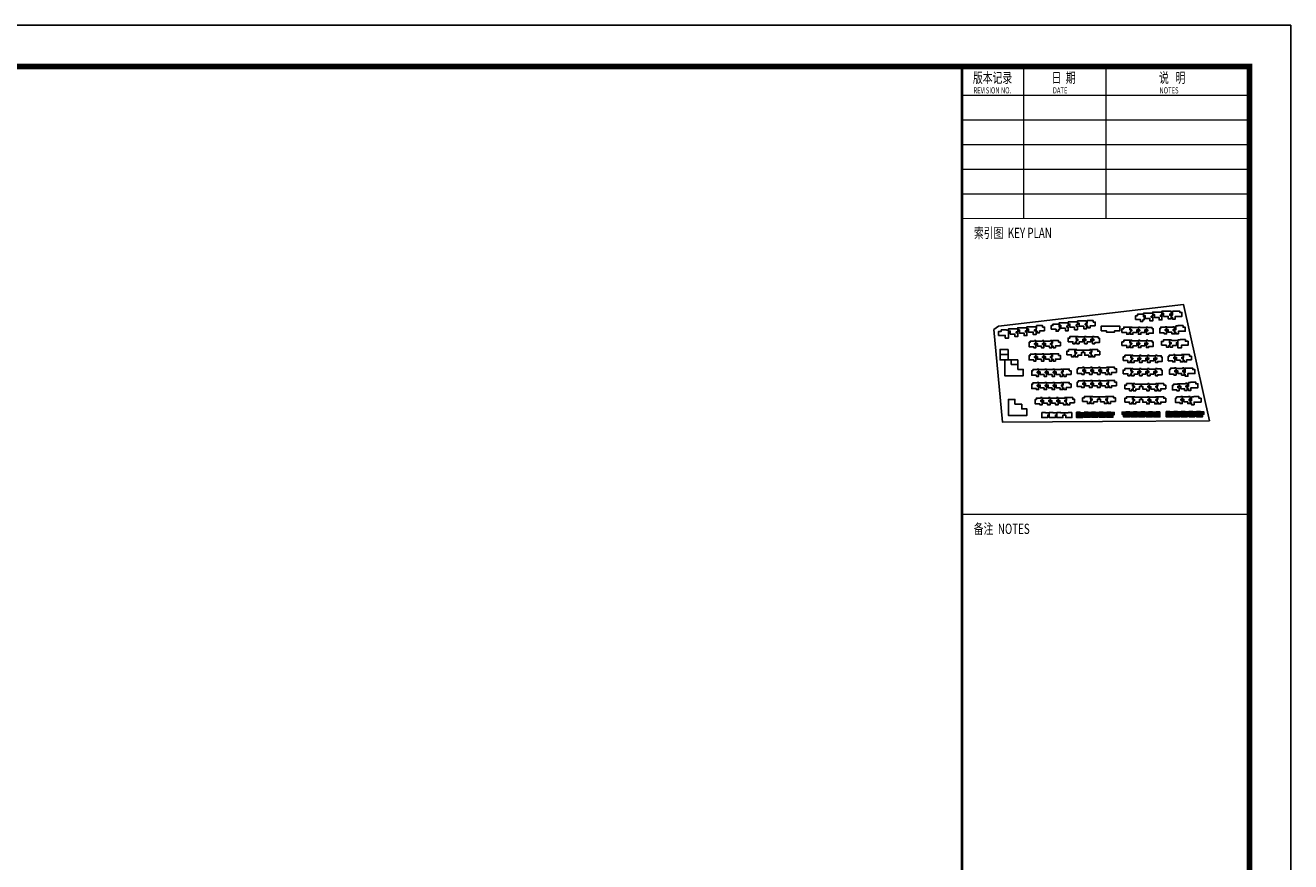
# Model space of a CAD drawing. Units: millimetres. Extents: x 224699 to 608237, y -2622 to 339432.
# Drawn here: x 277999 to 308799, y 175230 to 195578 of the extents above; entities that cross this region are included whole.
import ezdxf
from ezdxf.enums import TextEntityAlignment as Align

# ---------------------------------------------------------------- set-up
doc = ezdxf.new("R2010")
doc.units = ezdxf.units.MM
doc.header["$LTSCALE"] = 100
doc.header["$MEASUREMENT"] = 0
doc.linetypes.add('A0-用地红线$1$ACAD_ISO12W100', pattern=[22, 12, -3, 0.5, -3, 0.5, -3])
doc.layers.add('A0-用地红线$1$1 用地红线', color=1, linetype='A0-用地红线$1$ACAD_ISO12W100')
doc.layers.add('建筑基底', color=4, linetype='Continuous')
doc.layers.add('yichutu', color=7, linetype='Continuous', true_color=0xffffff, plot=False)
for name, color, linetype, lineweight in [('Z-TTLB', 7, 'Continuous', 9), ('Z-TTLB-TEX1', 7, 'Continuous', 15), ('Z-TTLB-TEX2', 11, 'Continuous', 15), ('Z-TTLB-TEX3', 11, 'Continuous', 9)]:
    doc.layers.add(name, color=color, linetype=linetype, lineweight=lineweight)
doc.layers.add('Z-TTLB-TEX4', color=166, linetype='Continuous', lineweight=15, plot=False)
doc.styles.add('HT-5-10', font='simhei.ttf', dxfattribs={"width": 0.7, "height": 45})
doc.styles.add('TK', font='tssdeng.shx', dxfattribs={"width": 0.7, "bigfont": 'hztxt.shx'})
doc.styles.add('TK_HT', font='simhei.ttf', dxfattribs={"width": 0.7})

# ---------------------------------------------------------------- blocks, each defined once
blk = doc.blocks.new('template_图框A1_A1_0.0000_f9f603a81e387da85c08a822adf4d5de')
at = {"layer": 'Z-TTLB'}
for p, q in [((776, 584), (776, 547)), ((796, 584), (796, 547)), ((761, 577), (831, 577)), ((761, 571), (831, 571)), ((761, 565), (831, 565)), ((761, 559), (831, 559)), ((761, 553), (831, 553))]:
    blk.add_line(p, q, dxfattribs=at)
at = {"layer": 'Z-TTLB', "lineweight": 13}
blk.add_lwpolyline([(0, 0), (0, 594), (841, 594), (841, 0)], close=True, dxfattribs=at)
at = {"layer": 'Z-TTLB', "lineweight": 140, "const_width": 1.4}
blk.add_lwpolyline([(25, 10), (831, 10), (831, 584), (25, 584)], close=True, dxfattribs=at)
at = {"layer": 'Z-TTLB', "lineweight": 60, "const_width": 0.6}
blk.add_lwpolyline([(761, 10), (761, 584)], dxfattribs=at)
at = {"layer": 'Z-TTLB', "lineweight": 30, "const_width": 0.3}
for points in [[(761, 547), (831, 547)], [(761, 475), (831, 475)]]:
    blk.add_lwpolyline(points, dxfattribs=at)
at = {"layer": 'Z-TTLB-TEX1', "width": 0.7}
for s, height, style, p in [('版本记录', 2.5, 'TK_HT', (763.65, 580)), ('日  期', 2.5, 'TK_HT', (782.8, 580)), ('说   明', 2.5, 'TK_HT', (808.96, 580)), ('REVISION NO.', 1.5, 'TK', (763.78, 577.43)), ('DATE', 1.5, 'TK', (783.1, 577.43)), ('NOTES', 1.5, 'TK', (809.05, 577.43)), ('索引图', 2.5, 'TK_HT', (763.92, 542.25)), ('KEY PLAN', 2.5, 'TK', (772.14, 542.25)), ('备注', 2.5, 'TK_HT', (763.85, 470.25)), ('NOTES ', 2.5, 'TK', (769.72, 470.25))]:
    blk.add_text(s, height=height, dxfattribs=dict(at, style=style)).set_placement(p)
at = {"layer": 'Z-TTLB-TEX2', "linetype": 'Continuous', "style": 'HT-5-10', "width": 0.7}
for tag, p in [('建设单位', (797.84, 82.25)), ('图纸名称', (797.84, 40.25))]:
    blk.add_attdef(tag, text='', height=2.5, dxfattribs=at).set_placement(p, align=Align.TOP_LEFT)
for tag, p in [('项目名称', (803.5, 70.5)), ('分项工程', (803.5, 63.5)), ('专业', (821, 56.5)), ('图纸比例', (786, 49.5)), ('设计阶段', (821, 49.5)), ('图号', (786, 28.5)), ('版本', (821, 28.5)), ('出图日期', (786, 21.5)), ('归档记录', (821, 21.5))]:
    blk.add_attdef(tag, text='', height=2.5, dxfattribs=at).set_placement(p, align=Align.MIDDLE_CENTER)
at = {"layer": 'Z-TTLB-TEX3', "linetype": 'Continuous', "style": 'HT-5-10', "width": 0.7}
for tag, p in [('专业审定', (786, 147.5)), ('专业审核', (786, 140.5)), ('项目负责', (786, 133.5)), ('方案专业负责', (786, 126.5)), ('机电专业负责', (786, 119.5)), ('专业负责', (786, 112.5)), ('专业校对', (786, 105.5)), ('专业设计', (786, 98.5)), ('制图', (786, 91.5)), ('项目编号', (786, 56.5))]:
    blk.add_attdef(tag, text='', height=2.5, dxfattribs=at).set_placement(p, align=Align.MIDDLE_CENTER)
at = {"layer": 'Z-TTLB-TEX4', "linetype": 'Continuous', "style": 'HT-5-10', "width": 0.7}
for tag, p in [('方案会签', (786, 182.5)), ('给排水会签', (821, 182.5)), ('建筑会签', (786, 175.5)), ('电气会签', (821, 175.5)), ('结构会签', (786, 168.5)), ('暖通会签', (821, 168.5)), ('园景会签', (786, 161.5))]:
    blk.add_attdef(tag, text='', height=2.5, dxfattribs=at).set_placement(p, align=Align.MIDDLE_CENTER)
blk = doc.blocks.new('yct-841-594-84100-59400-100-1000.0')
at = {"layer": 'yichutu', "color": 7, "true_color": 0xffffff}
blk.add_lwpolyline([(0, 0), (0, 59400), (84100, 59400), (84100, 0)], close=True, dxfattribs=at)

msp = doc.modelspace()

# ---------------------------------------------------------------- hatches: boundary and pattern name
h = msp.add_hatch(color=256)
h.dxf.hatch_style = 1
h.paths.add_polyline_path([(303734.9, 186095.6), (303770.1, 186095.6), (303770.1, 186153.2), (303677.3, 186153.2), (303677.3, 186162.8), (303586.1, 186162.8), (303586.1, 186034.8), (303640.5, 186034.8), (303734.9, 186034.8)])
h = msp.add_hatch(color=256)
h.dxf.hatch_style = 1
h.paths.add_polyline_path([(303954.1, 186159.6), (303861.3, 186159.6), (303861.3, 186169.2), (303770.1, 186169.2), (303770.1, 186041.2), (303824.5, 186041.2), (303918.9, 186041.2), (303918.9, 186102), (303954.1, 186102)])
h = msp.add_hatch(color=256)
h.dxf.hatch_style = 1
h.paths.add_polyline_path([(304138.1, 186159.6), (304045.3, 186159.6), (304045.3, 186169.2), (303954.1, 186169.2), (303954.1, 186041.2), (304008.5, 186041.2), (304102.9, 186041.2), (304102.9, 186102), (304138.1, 186102)])
h = msp.add_hatch(color=256)
h.dxf.hatch_style = 1
h.paths.add_polyline_path([(304322.1, 186159.6), (304229.3, 186159.6), (304229.3, 186169.2), (304138.1, 186169.2), (304138.1, 186041.2), (304192.5, 186041.2), (304286.9, 186041.2), (304286.9, 186102), (304322.1, 186102)])
h = msp.add_hatch(color=256)
h.dxf.hatch_style = 1
h.paths.add_polyline_path([(304506.1, 186159.6), (304413.3, 186159.6), (304413.3, 186169.2), (304322.1, 186169.2), (304322.1, 186041.2), (304376.5, 186041.2), (304470.9, 186041.2), (304470.9, 186102), (304506.1, 186102)])
h = msp.add_hatch(color=256)
h.dxf.hatch_style = 1
h.paths.add_polyline_path([(304880.5, 186177.2), (304789.3, 186177.2), (304789.3, 186167.6), (304696.5, 186167.6), (304696.5, 186110), (304731.7, 186110), (304731.7, 186049.2), (304826.1, 186049.2), (304880.5, 186049.2)])
h = msp.add_hatch(color=256)
h.dxf.hatch_style = 1
h.paths.add_polyline_path([(305064.5, 186177.2), (304973.3, 186177.2), (304973.3, 186167.6), (304880.5, 186167.6), (304880.5, 186110), (304915.7, 186110), (304915.7, 186049.2), (305010.1, 186049.2), (305064.5, 186049.2)])
h = msp.add_hatch(color=256)
h.dxf.hatch_style = 1
h.paths.add_polyline_path([(305248.5, 186177.2), (305157.3, 186177.2), (305157.3, 186167.6), (305064.5, 186167.6), (305064.5, 186110), (305099.7, 186110), (305099.7, 186049.2), (305194.1, 186049.2), (305248.5, 186049.2)])
h = msp.add_hatch(color=256)
h.dxf.hatch_style = 1
h.paths.add_polyline_path([(305432.5, 186177.2), (305341.3, 186177.2), (305341.3, 186167.6), (305248.5, 186167.6), (305248.5, 186110), (305283.7, 186110), (305283.7, 186049.2), (305378.1, 186049.2), (305432.5, 186049.2)])
h = msp.add_hatch(color=256)
h.dxf.hatch_style = 1
h.paths.add_polyline_path([(305616.5, 186177.2), (305525.3, 186177.2), (305525.3, 186167.6), (305432.5, 186167.6), (305432.5, 186110), (305467.7, 186110), (305467.7, 186049.2), (305562.1, 186049.2), (305616.5, 186049.2)])
h = msp.add_hatch(color=256)
h.dxf.hatch_style = 1
h.paths.add_polyline_path([(305952.5, 186170.8), (305859.7, 186170.8), (305859.7, 186180.4), (305768.5, 186180.4), (305768.5, 186052.4), (305822.9, 186052.4), (305917.3, 186052.4), (305917.3, 186113.2), (305952.5, 186113.2)])
h = msp.add_hatch(color=256)
h.dxf.hatch_style = 1
h.paths.add_polyline_path([(306136.5, 186170.8), (306043.7, 186170.8), (306043.7, 186180.4), (305952.5, 186180.4), (305952.5, 186052.4), (306006.9, 186052.4), (306101.3, 186052.4), (306101.3, 186113.2), (306136.5, 186113.2)])
h = msp.add_hatch(color=256)
h.dxf.hatch_style = 1
h.paths.add_polyline_path([(306320.5, 186174), (306227.7, 186174), (306227.7, 186183.6), (306136.5, 186183.6), (306136.5, 186055.6), (306190.9, 186055.6), (306285.3, 186055.6), (306285.3, 186116.4), (306320.5, 186116.4)])
h = msp.add_hatch(color=256)
h.dxf.hatch_style = 1
h.paths.add_polyline_path([(306504.5, 186174), (306411.7, 186174), (306411.7, 186183.6), (306320.5, 186183.6), (306320.5, 186055.6), (306374.9, 186055.6), (306469.3, 186055.6), (306469.3, 186116.4), (306504.5, 186116.4)])
h = msp.add_hatch(color=256)
h.dxf.hatch_style = 1
h.paths.add_polyline_path([(306688.5, 186174), (306595.7, 186174), (306595.7, 186183.6), (306504.5, 186183.6), (306504.5, 186055.6), (306558.9, 186055.6), (306653.3, 186055.6), (306653.3, 186116.4), (306688.5, 186116.4)])

# ---------------------------------------------------------------- linework, layer by layer
at = {"layer": 'A0-用地红线$1$1 用地红线', "color": 1, "linetype": 'ByBlock', "ltscale": 0.005}
msp.add_lwpolyline([(301685.7, 188262.2), (301573.1, 188177.1), (301783.5, 185924.3), (304217.2, 185940.9), (306821.5, 185958.6), (306190.4, 188785.6), (301685.7, 188262.2)], close=True, dxfattribs=at)
at = {"layer": '建筑基底'}
for points in [[(305022.9, 188422), (305142.9, 188422), (305142.9, 188374), (305198.9, 188374), (305198.9, 188411.6), (305229.3, 188411.6), (305229.3, 188486.8), (305222.9, 188486.8), (305216.5, 188486.8), (305216.5, 188550), (305069.3, 188550), (305069.3, 188511.6), (305022.9, 188511.6), (305022.9, 188422)], [(305440.5, 188474.8), (305440.5, 188385.2), (305371.7, 188385.2), (305371.7, 188446), (305256.5, 188446), (305256.5, 188521.2), (305218.1, 188521.2), (305218.1, 188575.6), (305440.5, 188575.6), (305440.5, 188500.4), (305405.3, 188500.4), (305405.3, 188474.8), (305440.5, 188474.8)], [(305664.5, 188500.4), (305664.5, 188410.8), (305595.7, 188410.8), (305595.7, 188471.6), (305480.5, 188471.6), (305480.5, 188546.8), (305442.1, 188546.8), (305442.1, 188601.2), (305664.5, 188601.2), (305664.5, 188526), (305629.3, 188526), (305629.3, 188500.4), (305664.5, 188500.4)], [(305888.5, 188526), (305888.5, 188436.4), (305819.7, 188436.4), (305819.7, 188497.2), (305704.5, 188497.2), (305704.5, 188572.4), (305666.1, 188572.4), (305666.1, 188626.8), (305888.5, 188626.8), (305888.5, 188551.6), (305853.3, 188551.6), (305853.3, 188526), (305888.5, 188526)], [(305918.9, 188626.8), (305971.7, 188626.8), (305971.7, 188626.8), (306099.7, 188626.8), (306099.7, 188591.6), (306150.9, 188591.6), (306150.9, 188495.6), (305989.3, 188495.6), (305989.3, 188433.2), (305918.9, 188433.2), (305918.9, 188476.4), (305890.1, 188476.4), (305890.1, 188526), (305918.9, 188526), (305918.9, 188626.8)], [(302155.7, 188094), (302155.7, 188004.4), (302086.9, 188004.4), (302086.9, 188065.2), (301971.7, 188065.2), (301971.7, 188140.4), (301933.3, 188140.4), (301933.3, 188194.8), (302155.7, 188194.8), (302155.7, 188119.6), (302120.5, 188119.6), (302120.5, 188094), (302155.7, 188094)], [(302378.1, 188119.6), (302378.1, 188030), (302309.3, 188030), (302309.3, 188090.8), (302194.1, 188090.8), (302194.1, 188166), (302155.7, 188166), (302155.7, 188220.4), (302378.1, 188220.4), (302378.1, 188145.2), (302342.9, 188145.2), (302342.9, 188119.6), (302378.1, 188119.6)], [(302600.5, 188145.2), (302600.5, 188055.6), (302531.7, 188055.6), (302531.7, 188116.4), (302416.5, 188116.4), (302416.5, 188191.6), (302378.1, 188191.6), (302378.1, 188246), (302600.5, 188246), (302600.5, 188170.8), (302565.3, 188170.8), (302565.3, 188145.2), (302600.5, 188145.2)], [(302806.9, 188145.2), (302686.9, 188145.2), (302686.9, 188097.2), (302630.9, 188097.2), (302630.9, 188134.8), (302600.5, 188134.8), (302600.5, 188210), (302606.9, 188210), (302613.3, 188210), (302613.3, 188273.2), (302760.5, 188273.2), (302760.5, 188234.8), (302806.9, 188234.8), (302806.9, 188145.2)], [(302966.9, 188182), (303086.9, 188182), (303086.9, 188134), (303142.9, 188134), (303142.9, 188171.6), (303173.3, 188171.6), (303173.3, 188246.8), (303166.9, 188246.8), (303160.5, 188246.8), (303160.5, 188310), (303013.3, 188310), (303013.3, 188271.6), (302966.9, 188271.6), (302966.9, 188182)], [(303384.5, 188236.4), (303384.5, 188146.8), (303315.7, 188146.8), (303315.7, 188207.6), (303200.5, 188207.6), (303200.5, 188282.8), (303162.1, 188282.8), (303162.1, 188337.2), (303384.5, 188337.2), (303384.5, 188262), (303349.3, 188262), (303349.3, 188236.4), (303384.5, 188236.4)], [(303608.5, 188262), (303608.5, 188172.4), (303539.7, 188172.4), (303539.7, 188233.2), (303424.5, 188233.2), (303424.5, 188308.4), (303386.1, 188308.4), (303386.1, 188362.8), (303608.5, 188362.8), (303608.5, 188287.6), (303573.3, 188287.6), (303573.3, 188262), (303608.5, 188262)], [(303832.5, 188287.6), (303832.5, 188198), (303763.7, 188198), (303763.7, 188258.8), (303648.5, 188258.8), (303648.5, 188334), (303610.1, 188334), (303610.1, 188388.4), (303832.5, 188388.4), (303832.5, 188313.2), (303797.3, 188313.2), (303797.3, 188287.6), (303832.5, 188287.6)], [(304040.5, 188268.4), (303920.5, 188268.4), (303920.5, 188220.4), (303864.5, 188220.4), (303864.5, 188258), (303834.1, 188258), (303834.1, 188333.2), (303840.5, 188333.2), (303846.9, 188333.2), (303846.9, 188396.4), (303994.1, 188396.4), (303994.1, 188358), (304040.5, 188358), (304040.5, 188268.4)], [(304690.1, 188108.4), (304810.1, 188108.4), (304810.1, 188060.4), (304866.1, 188060.4), (304866.1, 188098), (304896.5, 188098), (304896.5, 188173.2), (304890.1, 188173.2), (304883.7, 188173.2), (304883.7, 188236.4), (304736.5, 188236.4), (304736.5, 188198), (304690.1, 188198), (304690.1, 188108.4)], [(304896.5, 188236.4), (304933.3, 188236.4), (304933.3, 188223.6), (305091.7, 188223.6), (305091.7, 188167.6), (305053.3, 188167.6), (305053.3, 188102), (304958.9, 188102), (304958.9, 188060.4), (304896.5, 188060.4), (304896.5, 188143.8), (304928.5, 188143.8), (304928.5, 188169.2), (304896.5, 188169.2), (304896.5, 188236.4)], [(305091.7, 188236.4), (305128.5, 188236.4), (305128.5, 188223.6), (305286.9, 188223.6), (305286.9, 188167.6), (305248.5, 188167.6), (305248.5, 188102), (305154.1, 188102), (305154.1, 188060.4), (305091.7, 188060.4), (305091.7, 188143.8), (305123.7, 188143.8), (305123.7, 188169.2), (305091.7, 188169.2), (305091.7, 188236.4)], [(305323.7, 188236.4), (305286.9, 188236.4), (305286.9, 188169.2), (305318.9, 188169.2), (305318.9, 188143.8), (305286.9, 188143.8), (305286.9, 188060.4), (305341.3, 188060.4), (305341.3, 188086), (305451.7, 188086), (305451.7, 188194.8), (305426.1, 188194.8), (305426.1, 188225.2), (305323.7, 188225.2), (305323.7, 188236.4)], [(305739.7, 188246), (305776.5, 188246), (305776.5, 188178.8), (305744.5, 188178.8), (305744.5, 188153.4), (305776.5, 188153.4), (305776.5, 188070), (305722.1, 188070), (305722.1, 188095.6), (305611.7, 188095.6), (305611.7, 188204.4), (305637.3, 188204.4), (305637.3, 188234.8), (305739.7, 188234.8), (305739.7, 188246)], [(305971.7, 188246), (305934.9, 188246), (305934.9, 188233.2), (305776.5, 188233.2), (305776.5, 188177.2), (305814.9, 188177.2), (305814.9, 188111.6), (305909.3, 188111.6), (305909.3, 188070), (305971.7, 188070), (305971.7, 188153.4), (305939.7, 188153.4), (305939.7, 188178.8), (305971.7, 188178.8), (305971.7, 188246)], [(306000.5, 188263.6), (306053.3, 188263.6), (306053.3, 188271.6), (306181.3, 188271.6), (306181.3, 188231.6), (306232.5, 188231.6), (306232.5, 188135.6), (306064.5, 188135.6), (306064.5, 188070), (306000.5, 188070), (306000.5, 188116.4), (305971.7, 188116.4), (305971.7, 188166), (306000.5, 188166), (306000.5, 188263.6)], [(301933.3, 188162.8), (301880.5, 188162.8), (301880.5, 188169.2), (301752.5, 188169.2), (301752.5, 188130.8), (301688.5, 188130.8), (301688.5, 188034.8), (301850.1, 188034.8), (301850.1, 187969.2), (301933.3, 187969.2), (301933.3, 188162.8)], [(302560.5, 187908.4), (302597.3, 187908.4), (302597.3, 187841.2), (302565.3, 187841.2), (302565.3, 187815.8), (302597.3, 187815.8), (302597.3, 187732.4), (302542.9, 187732.4), (302542.9, 187758), (302432.5, 187758), (302432.5, 187866.8), (302458.1, 187866.8), (302458.1, 187897.2), (302560.5, 187897.2), (302560.5, 187908.4)], [(302792.5, 187908.4), (302755.7, 187908.4), (302755.7, 187895.6), (302597.3, 187895.6), (302597.3, 187839.6), (302635.7, 187839.6), (302635.7, 187774), (302730.1, 187774), (302730.1, 187732.4), (302792.5, 187732.4), (302792.5, 187815.8), (302760.5, 187815.8), (302760.5, 187841.2), (302792.5, 187841.2), (302792.5, 187908.4)], [(302987.7, 187908.4), (302950.9, 187908.4), (302950.9, 187895.6), (302792.5, 187895.6), (302792.5, 187839.6), (302830.9, 187839.6), (302830.9, 187774), (302925.3, 187774), (302925.3, 187732.4), (302987.7, 187732.4), (302987.7, 187815.8), (302955.7, 187815.8), (302955.7, 187841.2), (302987.7, 187841.2), (302987.7, 187908.4)], [(303194.1, 187780.4), (303074.1, 187780.4), (303074.1, 187732.4), (303018.1, 187732.4), (303018.1, 187770), (302987.7, 187770), (302987.7, 187845.2), (302994.1, 187845.2), (303000.5, 187845.2), (303000.5, 187908.4), (303147.7, 187908.4), (303147.7, 187870), (303194.1, 187870), (303194.1, 187780.4)], [(303379.7, 187881.2), (303499.7, 187881.2), (303499.7, 187833.2), (303555.7, 187833.2), (303555.7, 187870.8), (303586.1, 187870.8), (303586.1, 187946), (303579.7, 187946), (303573.3, 187946), (303573.3, 188009.2), (303426.1, 188009.2), (303426.1, 187970.8), (303379.7, 187970.8), (303379.7, 187881.2)], [(303586.1, 188009.2), (303622.9, 188009.2), (303622.9, 187996.4), (303781.3, 187996.4), (303781.3, 187940.4), (303742.9, 187940.4), (303742.9, 187874.8), (303648.5, 187874.8), (303648.5, 187833.2), (303586.1, 187833.2), (303586.1, 187916.6), (303618.1, 187916.6), (303618.1, 187942), (303586.1, 187942), (303586.1, 188009.2)], [(303781.3, 188009.2), (303818.1, 188009.2), (303818.1, 187996.4), (303976.5, 187996.4), (303976.5, 187940.4), (303938.1, 187940.4), (303938.1, 187874.8), (303843.7, 187874.8), (303843.7, 187833.2), (303781.3, 187833.2), (303781.3, 187916.6), (303813.3, 187916.6), (303813.3, 187942), (303781.3, 187942), (303781.3, 188009.2)], [(304013.3, 188009.2), (303976.5, 188009.2), (303976.5, 187942), (304008.5, 187942), (304008.5, 187916.6), (303976.5, 187916.6), (303976.5, 187833.2), (304030.9, 187833.2), (304030.9, 187858.8), (304141.3, 187858.8), (304141.3, 187967.6), (304115.7, 187967.6), (304115.7, 187998), (304013.3, 187998), (304013.3, 188009.2)], [(304690.1, 187786.8), (304810.1, 187786.8), (304810.1, 187738.8), (304866.1, 187738.8), (304866.1, 187776.4), (304896.5, 187776.4), (304896.5, 187851.6), (304890.1, 187851.6), (304883.7, 187851.6), (304883.7, 187914.8), (304736.5, 187914.8), (304736.5, 187876.4), (304690.1, 187876.4), (304690.1, 187786.8)], [(304896.5, 187914.8), (304933.3, 187914.8), (304933.3, 187902), (305091.7, 187902), (305091.7, 187846), (305053.3, 187846), (305053.3, 187780.4), (304958.9, 187780.4), (304958.9, 187738.8), (304896.5, 187738.8), (304896.5, 187822.2), (304928.5, 187822.2), (304928.5, 187847.6), (304896.5, 187847.6), (304896.5, 187914.8)], [(305091.7, 187914.8), (305128.5, 187914.8), (305128.5, 187902), (305286.9, 187902), (305286.9, 187846), (305248.5, 187846), (305248.5, 187780.4), (305154.1, 187780.4), (305154.1, 187738.8), (305091.7, 187738.8), (305091.7, 187822.2), (305123.7, 187822.2), (305123.7, 187847.6), (305091.7, 187847.6), (305091.7, 187914.8)], [(305323.7, 187914.8), (305286.9, 187914.8), (305286.9, 187847.6), (305318.9, 187847.6), (305318.9, 187822.2), (305286.9, 187822.2), (305286.9, 187738.8), (305341.3, 187738.8), (305341.3, 187764.4), (305451.7, 187764.4), (305451.7, 187873.2), (305426.1, 187873.2), (305426.1, 187903.6), (305323.7, 187903.6), (305323.7, 187914.8)], [(305859.7, 187924.4), (305896.5, 187924.4), (305896.5, 187911.6), (306054.9, 187911.6), (306054.9, 187855.6), (306016.5, 187855.6), (306016.5, 187790), (305922.1, 187790), (305922.1, 187748.4), (305859.7, 187748.4), (305859.7, 187831.8), (305891.7, 187831.8), (305891.7, 187857.2), (305859.7, 187857.2), (305859.7, 187924.4)], [(306054.9, 187924.4), (306107.7, 187924.4), (306107.7, 187930.8), (306235.7, 187930.8), (306235.7, 187892.4), (306299.7, 187892.4), (306299.7, 187796.4), (306138.1, 187796.4), (306138.1, 187730.8), (306054.9, 187730.8), (306054.9, 187924.4)], [(302560.5, 187586.8), (302597.3, 187586.8), (302597.3, 187519.6), (302565.3, 187519.6), (302565.3, 187494.2), (302597.3, 187494.2), (302597.3, 187410.8), (302542.9, 187410.8), (302542.9, 187436.4), (302432.5, 187436.4), (302432.5, 187545.2), (302458.1, 187545.2), (302458.1, 187575.6), (302560.5, 187575.6), (302560.5, 187586.8)], [(302792.5, 187586.8), (302755.7, 187586.8), (302755.7, 187574), (302597.3, 187574), (302597.3, 187518), (302635.7, 187518), (302635.7, 187452.4), (302730.1, 187452.4), (302730.1, 187410.8), (302792.5, 187410.8), (302792.5, 187494.2), (302760.5, 187494.2), (302760.5, 187519.6), (302792.5, 187519.6), (302792.5, 187586.8)], [(302987.7, 187586.8), (302950.9, 187586.8), (302950.9, 187574), (302792.5, 187574), (302792.5, 187518), (302830.9, 187518), (302830.9, 187452.4), (302925.3, 187452.4), (302925.3, 187410.8), (302987.7, 187410.8), (302987.7, 187494.2), (302955.7, 187494.2), (302955.7, 187519.6), (302987.7, 187519.6), (302987.7, 187586.8)], [(303194.1, 187458.8), (303074.1, 187458.8), (303074.1, 187410.8), (303018.1, 187410.8), (303018.1, 187448.4), (302987.7, 187448.4), (302987.7, 187523.6), (302994.1, 187523.6), (303000.5, 187523.6), (303000.5, 187586.8), (303147.7, 187586.8), (303147.7, 187548.4), (303194.1, 187548.4), (303194.1, 187458.8)], [(303347.7, 187559.6), (303467.7, 187559.6), (303467.7, 187511.6), (303523.7, 187511.6), (303523.7, 187549.2), (303554.1, 187549.2), (303554.1, 187624.4), (303547.7, 187624.4), (303541.3, 187624.4), (303541.3, 187687.6), (303394.1, 187687.6), (303394.1, 187649.2), (303347.7, 187649.2), (303347.7, 187559.6)], [(303554.1, 187687.6), (303590.9, 187687.6), (303590.9, 187674.8), (303749.3, 187674.8), (303749.3, 187618.8), (303710.9, 187618.8), (303710.9, 187553.2), (303616.5, 187553.2), (303616.5, 187511.6), (303554.1, 187511.6), (303554.1, 187595), (303586.1, 187595), (303586.1, 187620.4), (303554.1, 187620.4), (303554.1, 187687.6)], [(303944.5, 187687.6), (303907.7, 187687.6), (303907.7, 187674.8), (303749.3, 187674.8), (303749.3, 187618.8), (303787.7, 187618.8), (303787.7, 187553.2), (303882.1, 187553.2), (303882.1, 187511.6), (303944.5, 187511.6), (303944.5, 187595), (303912.5, 187595), (303912.5, 187620.4), (303944.5, 187620.4), (303944.5, 187687.6)], [(304150.9, 187559.6), (304030.9, 187559.6), (304030.9, 187511.6), (303974.9, 187511.6), (303974.9, 187549.2), (303944.5, 187549.2), (303944.5, 187624.4), (303950.9, 187624.4), (303957.3, 187624.4), (303957.3, 187687.6), (304104.5, 187687.6), (304104.5, 187649.2), (304150.9, 187649.2), (304150.9, 187559.6)], [(302161.2, 187328.4), (301995.6, 187328.4), (301995.6, 187438.8), (301838.8, 187438.8), (301838.8, 187051.6), (302290, 187051.6), (302290, 187208.4), (302261.2, 187208.4), (302261.2, 187208.4), (302161.2, 187208.4), (302161.2, 187328.4)], [(304717.3, 187422), (304837.3, 187422), (304837.3, 187374), (304893.3, 187374), (304893.3, 187411.6), (304923.7, 187411.6), (304923.7, 187486.8), (304917.3, 187486.8), (304910.9, 187486.8), (304910.9, 187550), (304763.7, 187550), (304763.7, 187511.6), (304717.3, 187511.6), (304717.3, 187422)], [(304923.7, 187550), (304960.5, 187550), (304960.5, 187537.2), (305118.9, 187537.2), (305118.9, 187481.2), (305080.5, 187481.2), (305080.5, 187415.6), (304986.1, 187415.6), (304986.1, 187374), (304923.7, 187374), (304923.7, 187457.4), (304955.7, 187457.4), (304955.7, 187482.8), (304923.7, 187482.8), (304923.7, 187550)], [(305118.9, 187550), (305155.7, 187550), (305155.7, 187537.2), (305314.1, 187537.2), (305314.1, 187481.2), (305275.7, 187481.2), (305275.7, 187415.6), (305181.3, 187415.6), (305181.3, 187374), (305118.9, 187374), (305118.9, 187457.4), (305150.9, 187457.4), (305150.9, 187482.8), (305118.9, 187482.8), (305118.9, 187550)], [(305314.1, 187550), (305350.9, 187550), (305350.9, 187537.2), (305509.3, 187537.2), (305509.3, 187481.2), (305470.9, 187481.2), (305470.9, 187415.6), (305376.5, 187415.6), (305376.5, 187374), (305314.1, 187374), (305314.1, 187457.4), (305346.1, 187457.4), (305346.1, 187482.8), (305314.1, 187482.8), (305314.1, 187550)], [(305546.1, 187550), (305509.3, 187550), (305509.3, 187482.8), (305541.3, 187482.8), (305541.3, 187457.4), (305509.3, 187457.4), (305509.3, 187374), (305563.7, 187374), (305563.7, 187399.6), (305674.1, 187399.6), (305674.1, 187508.4), (305648.5, 187508.4), (305648.5, 187538.8), (305546.1, 187538.8), (305546.1, 187550)], [(305946.1, 187566), (305982.9, 187566), (305982.9, 187498.8), (305950.9, 187498.8), (305950.9, 187473.4), (305982.9, 187473.4), (305982.9, 187390), (305928.5, 187390), (305928.5, 187415.6), (305818.1, 187415.6), (305818.1, 187524.4), (305843.7, 187524.4), (305843.7, 187554.8), (305946.1, 187554.8), (305946.1, 187566)], [(306178.1, 187566), (306141.3, 187566), (306141.3, 187553.2), (305982.9, 187553.2), (305982.9, 187497.2), (306021.3, 187497.2), (306021.3, 187431.6), (306115.7, 187431.6), (306115.7, 187390), (306178.1, 187390), (306178.1, 187473.4), (306146.1, 187473.4), (306146.1, 187498.8), (306178.1, 187498.8), (306178.1, 187566)], [(306384.5, 187438), (306264.5, 187438), (306264.5, 187390), (306208.5, 187390), (306208.5, 187427.6), (306178.1, 187427.6), (306178.1, 187502.8), (306184.5, 187502.8), (306190.9, 187502.8), (306190.9, 187566), (306338.1, 187566), (306338.1, 187527.6), (306384.5, 187527.6), (306384.5, 187438)], [(302626, 187214), (302662.8, 187214), (302662.8, 187146.8), (302630.8, 187146.8), (302630.8, 187121.4), (302662.8, 187121.4), (302662.8, 187038), (302608.4, 187038), (302608.4, 187063.6), (302498, 187063.6), (302498, 187172.4), (302523.6, 187172.4), (302523.6, 187202.8), (302626, 187202.8), (302626, 187214)], [(302858, 187214), (302821.2, 187214), (302821.2, 187201.2), (302662.8, 187201.2), (302662.8, 187145.2), (302701.2, 187145.2), (302701.2, 187079.6), (302795.6, 187079.6), (302795.6, 187038), (302858, 187038), (302858, 187121.4), (302826, 187121.4), (302826, 187146.8), (302858, 187146.8), (302858, 187214)], [(303053.3, 187214), (303016.5, 187214), (303016.5, 187201.2), (302858, 187201.2), (302858, 187145.2), (302896.5, 187145.2), (302896.5, 187079.6), (302990.9, 187079.6), (302990.9, 187038), (303053.3, 187038), (303053.3, 187121.4), (303021.3, 187121.4), (303021.3, 187146.8), (303053.3, 187146.8), (303053.3, 187214)], [(303248.5, 187214), (303211.7, 187214), (303211.7, 187201.2), (303053.3, 187201.2), (303053.3, 187145.2), (303091.7, 187145.2), (303091.7, 187079.6), (303186.1, 187079.6), (303186.1, 187038), (303248.5, 187038), (303248.5, 187121.4), (303216.5, 187121.4), (303216.5, 187146.8), (303248.5, 187146.8), (303248.5, 187214)], [(303454.9, 187086), (303334.9, 187086), (303334.9, 187038), (303278.9, 187038), (303278.9, 187075.6), (303248.5, 187075.6), (303248.5, 187150.8), (303254.9, 187150.8), (303261.3, 187150.8), (303261.3, 187214), (303408.5, 187214), (303408.5, 187175.6), (303454.9, 187175.6), (303454.9, 187086)], [(303731.7, 187260.4), (303768.5, 187260.4), (303768.5, 187193.2), (303736.5, 187193.2), (303736.5, 187167.8), (303768.5, 187167.8), (303768.5, 187084.4), (303714.1, 187084.4), (303714.1, 187110), (303603.7, 187110), (303603.7, 187218.8), (303629.3, 187218.8), (303629.3, 187249.2), (303731.7, 187249.2), (303731.7, 187260.4)], [(303963.7, 187260.4), (303926.9, 187260.4), (303926.9, 187247.6), (303768.5, 187247.6), (303768.5, 187191.6), (303806.9, 187191.6), (303806.9, 187126), (303901.3, 187126), (303901.3, 187084.4), (303963.7, 187084.4), (303963.7, 187167.8), (303931.7, 187167.8), (303931.7, 187193.2), (303963.7, 187193.2), (303963.7, 187260.4)], [(304158.9, 187260.4), (304122.1, 187260.4), (304122.1, 187247.6), (303963.7, 187247.6), (303963.7, 187191.6), (304002.1, 187191.6), (304002.1, 187126), (304096.5, 187126), (304096.5, 187084.4), (304158.9, 187084.4), (304158.9, 187167.8), (304126.9, 187167.8), (304126.9, 187193.2), (304158.9, 187193.2), (304158.9, 187260.4)], [(304354.1, 187260.4), (304317.3, 187260.4), (304317.3, 187247.6), (304158.9, 187247.6), (304158.9, 187191.6), (304197.3, 187191.6), (304197.3, 187126), (304291.7, 187126), (304291.7, 187084.4), (304354.1, 187084.4), (304354.1, 187167.8), (304322.1, 187167.8), (304322.1, 187193.2), (304354.1, 187193.2), (304354.1, 187260.4)], [(304560.5, 187132.4), (304440.5, 187132.4), (304440.5, 187084.4), (304384.5, 187084.4), (304384.5, 187122), (304354.1, 187122), (304354.1, 187197.2), (304360.5, 187197.2), (304366.9, 187197.2), (304366.9, 187260.4), (304514.1, 187260.4), (304514.1, 187222), (304560.5, 187222), (304560.5, 187132.4)], [(304717.3, 187100.4), (304837.3, 187100.4), (304837.3, 187052.4), (304893.3, 187052.4), (304893.3, 187090), (304923.7, 187090), (304923.7, 187165.2), (304917.3, 187165.2), (304910.9, 187165.2), (304910.9, 187228.4), (304763.7, 187228.4), (304763.7, 187190), (304717.3, 187190), (304717.3, 187100.4)], [(304923.7, 187228.4), (304960.5, 187228.4), (304960.5, 187215.6), (305118.9, 187215.6), (305118.9, 187159.6), (305080.5, 187159.6), (305080.5, 187094), (304986.1, 187094), (304986.1, 187052.4), (304923.7, 187052.4), (304923.7, 187135.8), (304955.7, 187135.8), (304955.7, 187161.2), (304923.7, 187161.2), (304923.7, 187228.4)], [(305118.9, 187228.4), (305155.7, 187228.4), (305155.7, 187215.6), (305314.1, 187215.6), (305314.1, 187159.6), (305275.7, 187159.6), (305275.7, 187094), (305181.3, 187094), (305181.3, 187052.4), (305118.9, 187052.4), (305118.9, 187135.8), (305150.9, 187135.8), (305150.9, 187161.2), (305118.9, 187161.2), (305118.9, 187228.4)], [(305314.1, 187228.4), (305350.9, 187228.4), (305350.9, 187215.6), (305509.3, 187215.6), (305509.3, 187159.6), (305470.9, 187159.6), (305470.9, 187094), (305376.5, 187094), (305376.5, 187052.4), (305314.1, 187052.4), (305314.1, 187135.8), (305346.1, 187135.8), (305346.1, 187161.2), (305314.1, 187161.2), (305314.1, 187228.4)], [(305546.1, 187228.4), (305509.3, 187228.4), (305509.3, 187161.2), (305541.3, 187161.2), (305541.3, 187135.8), (305509.3, 187135.8), (305509.3, 187052.4), (305563.7, 187052.4), (305563.7, 187078), (305674.1, 187078), (305674.1, 187186.8), (305648.5, 187186.8), (305648.5, 187217.2), (305546.1, 187217.2), (305546.1, 187228.4)], [(305973.3, 187244.4), (306010.1, 187244.4), (306010.1, 187177.2), (305978.1, 187177.2), (305978.1, 187151.8), (306010.1, 187151.8), (306010.1, 187068.4), (305955.7, 187068.4), (305955.7, 187094), (305845.3, 187094), (305845.3, 187202.8), (305870.9, 187202.8), (305870.9, 187233.2), (305973.3, 187233.2), (305973.3, 187244.4)], [(306205.3, 187244.4), (306168.5, 187244.4), (306168.5, 187231.6), (306010.1, 187231.6), (306010.1, 187175.6), (306048.5, 187175.6), (306048.5, 187110), (306142.9, 187110), (306142.9, 187068.4), (306205.3, 187068.4), (306205.3, 187151.8), (306173.3, 187151.8), (306173.3, 187177.2), (306205.3, 187177.2), (306205.3, 187244.4)], [(306234.1, 187233.2), (306286.9, 187233.2), (306286.9, 187241.2), (306414.9, 187241.2), (306414.9, 187201.2), (306466.1, 187201.2), (306466.1, 187105.2), (306298.1, 187105.2), (306298.1, 187039.6), (306234.1, 187039.6), (306234.1, 187086), (306205.3, 187086), (306205.3, 187135.6), (306234.1, 187135.6), (306234.1, 187233.2)], [(302626, 186892.4), (302662.8, 186892.4), (302662.8, 186825.2), (302630.8, 186825.2), (302630.8, 186799.8), (302662.8, 186799.8), (302662.8, 186716.4), (302608.4, 186716.4), (302608.4, 186742), (302498, 186742), (302498, 186850.8), (302523.6, 186850.8), (302523.6, 186881.2), (302626, 186881.2), (302626, 186892.4)], [(302858, 186892.4), (302821.2, 186892.4), (302821.2, 186879.6), (302662.8, 186879.6), (302662.8, 186823.6), (302701.2, 186823.6), (302701.2, 186758), (302795.6, 186758), (302795.6, 186716.4), (302858, 186716.4), (302858, 186799.8), (302826, 186799.8), (302826, 186825.2), (302858, 186825.2), (302858, 186892.4)], [(303053.3, 186892.4), (303016.5, 186892.4), (303016.5, 186879.6), (302858, 186879.6), (302858, 186823.6), (302896.5, 186823.6), (302896.5, 186758), (302990.9, 186758), (302990.9, 186716.4), (303053.3, 186716.4), (303053.3, 186799.8), (303021.3, 186799.8), (303021.3, 186825.2), (303053.3, 186825.2), (303053.3, 186892.4)], [(303248.5, 186892.4), (303211.7, 186892.4), (303211.7, 186879.6), (303053.3, 186879.6), (303053.3, 186823.6), (303091.7, 186823.6), (303091.7, 186758), (303186.1, 186758), (303186.1, 186716.4), (303248.5, 186716.4), (303248.5, 186799.8), (303216.5, 186799.8), (303216.5, 186825.2), (303248.5, 186825.2), (303248.5, 186892.4)], [(303454.9, 186764.4), (303334.9, 186764.4), (303334.9, 186716.4), (303278.9, 186716.4), (303278.9, 186754), (303248.5, 186754), (303248.5, 186829.2), (303254.9, 186829.2), (303261.3, 186829.2), (303261.3, 186892.4), (303408.5, 186892.4), (303408.5, 186854), (303454.9, 186854), (303454.9, 186764.4)], [(303731.7, 186938.8), (303768.5, 186938.8), (303768.5, 186871.6), (303736.5, 186871.6), (303736.5, 186846.2), (303768.5, 186846.2), (303768.5, 186762.8), (303714.1, 186762.8), (303714.1, 186788.4), (303603.7, 186788.4), (303603.7, 186897.2), (303629.3, 186897.2), (303629.3, 186927.6), (303731.7, 186927.6), (303731.7, 186938.8)], [(303963.7, 186938.8), (303926.9, 186938.8), (303926.9, 186926), (303768.5, 186926), (303768.5, 186870), (303806.9, 186870), (303806.9, 186804.4), (303901.3, 186804.4), (303901.3, 186762.8), (303963.7, 186762.8), (303963.7, 186846.2), (303931.7, 186846.2), (303931.7, 186871.6), (303963.7, 186871.6), (303963.7, 186938.8)], [(304158.9, 186938.8), (304122.1, 186938.8), (304122.1, 186926), (303963.7, 186926), (303963.7, 186870), (304002.1, 186870), (304002.1, 186804.4), (304096.5, 186804.4), (304096.5, 186762.8), (304158.9, 186762.8), (304158.9, 186846.2), (304126.9, 186846.2), (304126.9, 186871.6), (304158.9, 186871.6), (304158.9, 186938.8)], [(304354.1, 186938.8), (304317.3, 186938.8), (304317.3, 186926), (304158.9, 186926), (304158.9, 186870), (304197.3, 186870), (304197.3, 186804.4), (304291.7, 186804.4), (304291.7, 186762.8), (304354.1, 186762.8), (304354.1, 186846.2), (304322.1, 186846.2), (304322.1, 186871.6), (304354.1, 186871.6), (304354.1, 186938.8)], [(304560.5, 186810.8), (304440.5, 186810.8), (304440.5, 186762.8), (304384.5, 186762.8), (304384.5, 186800.4), (304354.1, 186800.4), (304354.1, 186875.6), (304360.5, 186875.6), (304366.9, 186875.6), (304366.9, 186938.8), (304514.1, 186938.8), (304514.1, 186900.4), (304560.5, 186900.4), (304560.5, 186810.8)], [(304758.9, 186735.6), (304878.9, 186735.6), (304878.9, 186687.6), (304934.9, 186687.6), (304934.9, 186725.2), (304965.3, 186725.2), (304965.3, 186800.4), (304958.9, 186800.4), (304952.5, 186800.4), (304952.5, 186863.6), (304805.3, 186863.6), (304805.3, 186825.2), (304758.9, 186825.2), (304758.9, 186735.6)], [(304965.3, 186863.6), (305002.1, 186863.6), (305002.1, 186850.8), (305160.5, 186850.8), (305160.5, 186794.8), (305122.1, 186794.8), (305122.1, 186729.2), (305027.7, 186729.2), (305027.7, 186687.6), (304965.3, 186687.6), (304965.3, 186771), (304997.3, 186771), (304997.3, 186796.4), (304965.3, 186796.4), (304965.3, 186863.6)], [(305355.7, 186863.6), (305318.9, 186863.6), (305318.9, 186850.8), (305160.5, 186850.8), (305160.5, 186794.8), (305198.9, 186794.8), (305198.9, 186729.2), (305293.3, 186729.2), (305293.3, 186687.6), (305355.7, 186687.6), (305355.7, 186771), (305323.7, 186771), (305323.7, 186796.4), (305355.7, 186796.4), (305355.7, 186863.6)], [(305550.9, 186863.6), (305514.1, 186863.6), (305514.1, 186850.8), (305355.7, 186850.8), (305355.7, 186794.8), (305394.1, 186794.8), (305394.1, 186729.2), (305488.5, 186729.2), (305488.5, 186687.6), (305550.9, 186687.6), (305550.9, 186771), (305518.9, 186771), (305518.9, 186796.4), (305550.9, 186796.4), (305550.9, 186863.6)], [(305757.3, 186735.6), (305637.3, 186735.6), (305637.3, 186687.6), (305581.3, 186687.6), (305581.3, 186725.2), (305550.9, 186725.2), (305550.9, 186800.4), (305557.3, 186800.4), (305563.7, 186800.4), (305563.7, 186863.6), (305710.9, 186863.6), (305710.9, 186825.2), (305757.3, 186825.2), (305757.3, 186735.6)], [(306046.9, 186858.8), (306083.7, 186858.8), (306083.7, 186791.6), (306051.7, 186791.6), (306051.7, 186766.2), (306083.7, 186766.2), (306083.7, 186682.8), (306029.3, 186682.8), (306029.3, 186708.4), (305918.9, 186708.4), (305918.9, 186817.2), (305944.5, 186817.2), (305944.5, 186847.6), (306046.9, 186847.6), (306046.9, 186858.8)], [(306278.9, 186871.6), (306242.1, 186871.6), (306242.1, 186858.8), (306083.7, 186858.8), (306083.7, 186802.8), (306122.1, 186802.8), (306122.1, 186737.2), (306216.5, 186737.2), (306216.5, 186695.6), (306278.9, 186695.6), (306278.9, 186779), (306246.9, 186779), (306246.9, 186804.4), (306278.9, 186804.4), (306278.9, 186871.6)], [(302251.5, 186365.2), (302085.9, 186365.2), (302085.9, 186475.6), (301929.1, 186475.6), (301929.1, 186088.4), (302380.3, 186088.4), (302380.3, 186245.2), (302351.5, 186245.2), (302351.5, 186245.2), (302251.5, 186245.2), (302251.5, 186365.2)], [(302710.8, 186519.6), (302747.6, 186519.6), (302747.6, 186452.4), (302715.6, 186452.4), (302715.6, 186427), (302747.6, 186427), (302747.6, 186343.6), (302693.2, 186343.6), (302693.2, 186369.2), (302582.8, 186369.2), (302582.8, 186478), (302608.4, 186478), (302608.4, 186508.4), (302710.8, 186508.4), (302710.8, 186519.6)], [(302942.8, 186519.6), (302906, 186519.6), (302906, 186506.8), (302747.6, 186506.8), (302747.6, 186450.8), (302786, 186450.8), (302786, 186385.2), (302880.4, 186385.2), (302880.4, 186343.6), (302942.8, 186343.6), (302942.8, 186427), (302910.8, 186427), (302910.8, 186452.4), (302942.8, 186452.4), (302942.8, 186519.6)], [(303138, 186519.6), (303101.2, 186519.6), (303101.2, 186506.8), (302942.8, 186506.8), (302942.8, 186450.8), (302981.2, 186450.8), (302981.2, 186385.2), (303075.6, 186385.2), (303075.6, 186343.6), (303138, 186343.6), (303138, 186427), (303106, 186427), (303106, 186452.4), (303138, 186452.4), (303138, 186519.6)], [(303333.2, 186519.6), (303296.4, 186519.6), (303296.4, 186506.8), (303138, 186506.8), (303138, 186450.8), (303176.4, 186450.8), (303176.4, 186385.2), (303270.8, 186385.2), (303270.8, 186343.6), (303333.2, 186343.6), (303333.2, 186427), (303301.2, 186427), (303301.2, 186452.4), (303333.2, 186452.4), (303333.2, 186519.6)], [(303539.6, 186391.6), (303419.6, 186391.6), (303419.6, 186343.6), (303363.6, 186343.6), (303363.6, 186381.2), (303333.2, 186381.2), (303333.2, 186456.4), (303339.6, 186456.4), (303346, 186456.4), (303346, 186519.6), (303493.2, 186519.6), (303493.2, 186481.2), (303539.6, 186481.2), (303539.6, 186391.6)], [(303731.7, 186423.6), (303851.7, 186423.6), (303851.7, 186375.6), (303907.7, 186375.6), (303907.7, 186413.2), (303938.1, 186413.2), (303938.1, 186488.4), (303931.7, 186488.4), (303925.3, 186488.4), (303925.3, 186551.6), (303778.1, 186551.6), (303778.1, 186513.2), (303731.7, 186513.2), (303731.7, 186423.6)], [(303938.1, 186551.6), (303974.9, 186551.6), (303974.9, 186538.8), (304133.3, 186538.8), (304133.3, 186482.8), (304094.9, 186482.8), (304094.9, 186417.2), (304000.5, 186417.2), (304000.5, 186375.6), (303938.1, 186375.6), (303938.1, 186459), (303970.1, 186459), (303970.1, 186484.4), (303938.1, 186484.4), (303938.1, 186551.6)], [(304328.5, 186551.6), (304291.7, 186551.6), (304291.7, 186538.8), (304133.3, 186538.8), (304133.3, 186482.8), (304171.7, 186482.8), (304171.7, 186417.2), (304266.1, 186417.2), (304266.1, 186375.6), (304328.5, 186375.6), (304328.5, 186459), (304296.5, 186459), (304296.5, 186484.4), (304328.5, 186484.4), (304328.5, 186551.6)], [(304534.9, 186423.6), (304414.9, 186423.6), (304414.9, 186375.6), (304358.9, 186375.6), (304358.9, 186413.2), (304328.5, 186413.2), (304328.5, 186488.4), (304334.9, 186488.4), (304341.3, 186488.4), (304341.3, 186551.6), (304488.5, 186551.6), (304488.5, 186513.2), (304534.9, 186513.2), (304534.9, 186423.6)], [(304758.9, 186414), (304878.9, 186414), (304878.9, 186366), (304934.9, 186366), (304934.9, 186403.6), (304965.3, 186403.6), (304965.3, 186478.8), (304958.9, 186478.8), (304952.5, 186478.8), (304952.5, 186542), (304805.3, 186542), (304805.3, 186503.6), (304758.9, 186503.6), (304758.9, 186414)], [(304965.3, 186542), (305002.1, 186542), (305002.1, 186529.2), (305160.5, 186529.2), (305160.5, 186473.2), (305122.1, 186473.2), (305122.1, 186407.6), (305027.7, 186407.6), (305027.7, 186366), (304965.3, 186366), (304965.3, 186449.4), (304997.3, 186449.4), (304997.3, 186474.8), (304965.3, 186474.8), (304965.3, 186542)], [(305355.7, 186542), (305318.9, 186542), (305318.9, 186529.2), (305160.5, 186529.2), (305160.5, 186473.2), (305198.9, 186473.2), (305198.9, 186407.6), (305293.3, 186407.6), (305293.3, 186366), (305355.7, 186366), (305355.7, 186449.4), (305323.7, 186449.4), (305323.7, 186474.8), (305355.7, 186474.8), (305355.7, 186542)], [(305550.9, 186542), (305514.1, 186542), (305514.1, 186529.2), (305355.7, 186529.2), (305355.7, 186473.2), (305394.1, 186473.2), (305394.1, 186407.6), (305488.5, 186407.6), (305488.5, 186366), (305550.9, 186366), (305550.9, 186449.4), (305518.9, 186449.4), (305518.9, 186474.8), (305550.9, 186474.8), (305550.9, 186542)], [(305757.3, 186414), (305637.3, 186414), (305637.3, 186366), (305581.3, 186366), (305581.3, 186403.6), (305550.9, 186403.6), (305550.9, 186478.8), (305557.3, 186478.8), (305563.7, 186478.8), (305563.7, 186542), (305710.9, 186542), (305710.9, 186503.6), (305757.3, 186503.6), (305757.3, 186414)], [(306123.7, 186550), (306160.5, 186550), (306160.5, 186482.8), (306128.5, 186482.8), (306128.5, 186457.4), (306160.5, 186457.4), (306160.5, 186374), (306106.1, 186374), (306106.1, 186399.6), (305995.7, 186399.6), (305995.7, 186508.4), (306021.3, 186508.4), (306021.3, 186538.8), (306123.7, 186538.8), (306123.7, 186550)], [(306355.7, 186550), (306318.9, 186550), (306318.9, 186537.2), (306160.5, 186537.2), (306160.5, 186481.2), (306198.9, 186481.2), (306198.9, 186415.6), (306293.3, 186415.6), (306293.3, 186374), (306355.7, 186374), (306355.7, 186457.4), (306323.7, 186457.4), (306323.7, 186482.8), (306355.7, 186482.8), (306355.7, 186550)], [(306384.5, 186538.8), (306437.3, 186538.8), (306437.3, 186546.8), (306565.3, 186546.8), (306565.3, 186506.8), (306616.5, 186506.8), (306616.5, 186410.8), (306448.5, 186410.8), (306448.5, 186345.2), (306384.5, 186345.2), (306384.5, 186391.6), (306355.7, 186391.6), (306355.7, 186441.2), (306384.5, 186441.2), (306384.5, 186538.8)], [(302738.1, 186161.2), (302738.1, 186033.2), (302792.5, 186033.2), (302792.5, 186033.2), (302886.9, 186033.2), (302886.9, 186094), (302922.1, 186094), (302922.1, 186151.6), (302829.3, 186151.6), (302829.3, 186161.2), (302738.1, 186161.2)], [(302922.1, 186161.2), (302922.1, 186033.2), (302976.5, 186033.2), (302976.5, 186033.2), (303070.9, 186033.2), (303070.9, 186094), (303106, 186094), (303106, 186151.6), (303013.3, 186151.6), (303013.3, 186161.2), (302922.1, 186161.2)], [(303106, 186161.2), (303106, 186033.2), (303160.5, 186033.2), (303160.5, 186033.2), (303254.9, 186033.2), (303254.9, 186094), (303290.1, 186094), (303290.1, 186151.6), (303197.3, 186151.6), (303197.3, 186161.2), (303106, 186161.2)], [(303474.1, 186161.2), (303474.1, 186033.2), (303419.6, 186033.2), (303419.6, 186033.2), (303325.3, 186033.2), (303325.3, 186094), (303290.1, 186094), (303290.1, 186151.6), (303382.9, 186151.6), (303382.9, 186161.2), (303474.1, 186161.2)], [(303586.1, 186162.8), (303586.1, 186034.8), (303640.5, 186034.8), (303640.5, 186034.8), (303734.9, 186034.8), (303734.9, 186095.6), (303770.1, 186095.6), (303770.1, 186153.2), (303677.3, 186153.2), (303677.3, 186162.8), (303586.1, 186162.8)], [(303770.1, 186169.2), (303770.1, 186041.2), (303824.5, 186041.2), (303824.5, 186041.2), (303918.9, 186041.2), (303918.9, 186102), (303954.1, 186102), (303954.1, 186159.6), (303861.3, 186159.6), (303861.3, 186169.2), (303770.1, 186169.2)], [(303954.1, 186169.2), (303954.1, 186041.2), (304008.5, 186041.2), (304008.5, 186041.2), (304102.9, 186041.2), (304102.9, 186102), (304138.1, 186102), (304138.1, 186159.6), (304045.3, 186159.6), (304045.3, 186169.2), (303954.1, 186169.2)], [(304138.1, 186169.2), (304138.1, 186041.2), (304192.5, 186041.2), (304192.5, 186041.2), (304286.9, 186041.2), (304286.9, 186102), (304322.1, 186102), (304322.1, 186159.6), (304229.3, 186159.6), (304229.3, 186169.2), (304138.1, 186169.2)], [(304322.1, 186169.2), (304322.1, 186041.2), (304376.5, 186041.2), (304376.5, 186041.2), (304470.9, 186041.2), (304470.9, 186102), (304506.1, 186102), (304506.1, 186159.6), (304413.3, 186159.6), (304413.3, 186169.2), (304322.1, 186169.2)], [(304880.5, 186177.2), (304880.5, 186049.2), (304826.1, 186049.2), (304826.1, 186049.2), (304731.7, 186049.2), (304731.7, 186110), (304696.5, 186110), (304696.5, 186167.6), (304789.3, 186167.6), (304789.3, 186177.2), (304880.5, 186177.2)], [(305064.5, 186177.2), (305064.5, 186049.2), (305010.1, 186049.2), (305010.1, 186049.2), (304915.7, 186049.2), (304915.7, 186110), (304880.5, 186110), (304880.5, 186167.6), (304973.3, 186167.6), (304973.3, 186177.2), (305064.5, 186177.2)], [(305248.5, 186177.2), (305248.5, 186049.2), (305194.1, 186049.2), (305194.1, 186049.2), (305099.7, 186049.2), (305099.7, 186110), (305064.5, 186110), (305064.5, 186167.6), (305157.3, 186167.6), (305157.3, 186177.2), (305248.5, 186177.2)], [(305432.5, 186177.2), (305432.5, 186049.2), (305378.1, 186049.2), (305378.1, 186049.2), (305283.7, 186049.2), (305283.7, 186110), (305248.5, 186110), (305248.5, 186167.6), (305341.3, 186167.6), (305341.3, 186177.2), (305432.5, 186177.2)], [(305616.5, 186177.2), (305616.5, 186049.2), (305562.1, 186049.2), (305562.1, 186049.2), (305467.7, 186049.2), (305467.7, 186110), (305432.5, 186110), (305432.5, 186167.6), (305525.3, 186167.6), (305525.3, 186177.2), (305616.5, 186177.2)], [(305768.5, 186180.4), (305768.5, 186052.4), (305822.9, 186052.4), (305822.9, 186052.4), (305917.3, 186052.4), (305917.3, 186113.2), (305952.5, 186113.2), (305952.5, 186170.8), (305859.7, 186170.8), (305859.7, 186180.4), (305768.5, 186180.4)], [(305952.5, 186180.4), (305952.5, 186052.4), (306006.9, 186052.4), (306006.9, 186052.4), (306101.3, 186052.4), (306101.3, 186113.2), (306136.5, 186113.2), (306136.5, 186170.8), (306043.7, 186170.8), (306043.7, 186180.4), (305952.5, 186180.4)], [(306136.5, 186183.6), (306136.5, 186055.6), (306190.9, 186055.6), (306190.9, 186055.6), (306285.3, 186055.6), (306285.3, 186116.4), (306320.5, 186116.4), (306320.5, 186174), (306227.7, 186174), (306227.7, 186183.6), (306136.5, 186183.6)], [(306320.5, 186183.6), (306320.5, 186055.6), (306374.9, 186055.6), (306374.9, 186055.6), (306469.3, 186055.6), (306469.3, 186116.4), (306504.5, 186116.4), (306504.5, 186174), (306411.7, 186174), (306411.7, 186183.6), (306320.5, 186183.6)], [(306504.5, 186183.6), (306504.5, 186055.6), (306558.9, 186055.6), (306558.9, 186055.6), (306653.3, 186055.6), (306653.3, 186116.4), (306688.5, 186116.4), (306688.5, 186174), (306595.7, 186174), (306595.7, 186183.6), (306504.5, 186183.6)]]:
    msp.add_lwpolyline(points, dxfattribs=at)
for points in [[(304189.3, 188145.2), (304317.3, 188145.2), (304317.3, 188111.6), (304509.3, 188111.6), (304509.3, 188145.2), (304637.3, 188145.2), (304637.3, 188260.4), (304189.3, 188260.4)], [(305653.3, 187796.4), (305773.3, 187796.4), (305773.3, 187748.4), (305829.3, 187748.4), (305829.3, 187786), (305859.7, 187786), (305859.7, 187861.2), (305853.3, 187861.2), (305846.9, 187861.2), (305846.9, 187924.4), (305699.7, 187924.4), (305699.7, 187886), (305653.3, 187886)], [(301918.8, 187694.8), (301918.8, 187566.8), (301726.8, 187566.8), (301726.8, 187694.8)], [(301918.8, 187566.8), (301918.8, 187438.8), (301726.8, 187438.8), (301726.8, 187566.8)], [(302161.2, 187438.8), (302161.2, 187328.4), (301995.6, 187328.4), (301995.6, 187438.8)], [(306307.7, 186889.2), (306360.5, 186889.2), (306360.5, 186897.2), (306488.5, 186897.2), (306488.5, 186857.2), (306539.7, 186857.2), (306539.7, 186761.2), (306371.7, 186761.2), (306371.7, 186695.6), (306307.7, 186695.6), (306307.7, 186742), (306278.9, 186742), (306278.9, 186791.6), (306307.7, 186791.6), (306307.7, 186889.2)]]:
    msp.add_lwpolyline(points, close=True, dxfattribs=at)

# ---------------------------------------------------------------- block references
at = {"xscale": 100, "yscale": 100, "zscale": 100}
msp.add_blockref('template_图框A1_A1_0.0000_f9f603a81e387da85c08a822adf4d5de', (224698.9, 136178.5), dxfattribs=at)
at = {"layer": 'yichutu'}
msp.add_blockref('yct-841-594-84100-59400-100-1000.0', (224698.9, 136178.5), dxfattribs=at)

doc.saveas('drawing.dxf')
